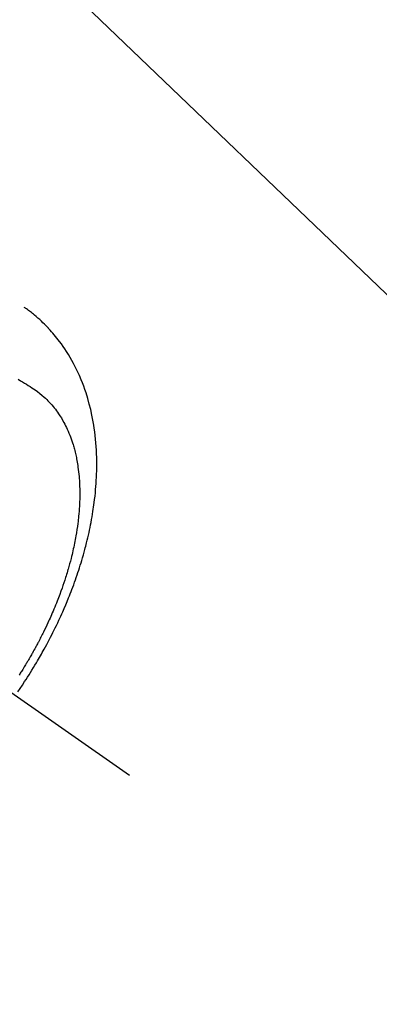
# Model space of a CAD drawing. Extents: x 56059 to 82181, y 210 to 8610.
# Drawn here: x 72335 to 72361, y 7264 to 7334 of the extents above; entities that cross this region are included whole.
import ezdxf

# ---------------------------------------------------------------- set-up
doc = ezdxf.new("R2010")
doc.units = 0
doc.header["$LTSCALE"] = 50
doc.header["$MEASUREMENT"] = 0
doc.linetypes.add('CENTER2', pattern=[1.125, 0.75, -0.125, 0.125, -0.125])
doc.linetypes.add('HIDDEN', pattern=[0.375, 0.25, -0.125])
doc.layers.get('0').update_dxf_attribs({"linetype": 'CONTINUOUS'})
doc.layers.add('150-機器', color=8, linetype='CONTINUOUS')
doc.layers.add('160-文字', color=254, linetype='CONTINUOUS')
doc.styles.add('KH001', font='txt')
doc.dimstyles.new('KH1xx030', dxfattribs={"dimscale": 30, "dimtxt": 2, "dimasz": 0.6, "dimexe": 0.3, "dimexo": 1.2, "dimgap": 0.5, "dimtad": 3, "dimdec": 1, "dimdsep": 46, "dimlunit": 6, "dimtxsty": 'KH001', "dimblk": 'DOT', "dimcen": 1, "dimdle": 1, "dimclrd": 256, "dimclre": 256, "dimclrt": 256, "dimadec": 0, "dimazin": 0, "dimtfac": 1, "dimtdec": 1, "dimtix": 1, "dimtmove": 2, "dimatfit": 3, "dimldrblk": 'CLOSEDBLANK', "dimfxl": 1, "dimtolj": 1, "dimtzin": 0, "dimlwd": -1, "dimlwe": -1, "dimarcsym": 0})

# ---------------------------------------------------------------- blocks, each defined once
blk = doc.blocks.new('_ClosedBlank')
at = {"color": 0, "linetype": 'ByBlock', "lineweight": -2}
for p, q in [((-1, 0.1667), (0, 0)), ((-1, 0.1667), (-1, -0.1667)), ((0, 0), (-1, -0.1667))]:
    blk.add_line(p, q, dxfattribs=at)
blk = doc.blocks.new('_Dot')
at = {"color": 0, "linetype": 'ByBlock', "lineweight": -2}
blk.add_line((-0.5, 0), (-1, 0), dxfattribs=at)
at = {"color": 0, "linetype": 'ByBlock', "const_width": 0.5}
blk.add_lwpolyline([(-0.25, 0, 1), (0.25, 0, 1)], format="xyb", close=True, dxfattribs=at)

msp = doc.modelspace()

# ---------------------------------------------------------------- linework, layer by layer
at = {"layer": '150-機器', "color": 13, "linetype": 'CENTER2'}
msp.add_line((72099.154, 7450.835), (72343.172, 7279.972), dxfattribs=at)
at = {"layer": '150-機器', "color": 13, "linetype": 'HIDDEN'}
for points in [[(72335.242, 7285.884), (72335.408, 7286.127), (72335.572, 7286.371), (72335.735, 7286.616), (72335.84, 7286.777), (72335.943, 7286.938), (72336.046, 7287.1), (72336.147, 7287.263), (72336.254, 7287.436), (72336.36, 7287.609), (72336.465, 7287.783), (72336.569, 7287.957), (72336.642, 7288.081), (72336.714, 7288.204), (72336.786, 7288.328), (72336.857, 7288.452), (72336.922, 7288.566), (72336.986, 7288.68), (72337.05, 7288.795), (72337.113, 7288.91), (72337.21, 7289.087), (72337.306, 7289.264), (72337.4, 7289.442), (72337.494, 7289.621), (72337.576, 7289.778), (72337.657, 7289.936), (72337.737, 7290.094), (72337.816, 7290.252), (72337.904, 7290.432), (72337.992, 7290.612), (72338.078, 7290.793), (72338.163, 7290.974), (72338.232, 7291.123), (72338.3, 7291.272), (72338.367, 7291.421), (72338.433, 7291.571), (72338.541, 7291.816), (72338.646, 7292.062), (72338.749, 7292.309), (72338.851, 7292.556), (72338.911, 7292.706), (72338.97, 7292.856), (72339.029, 7293.007), (72339.087, 7293.158), (72339.151, 7293.329), (72339.215, 7293.501), (72339.278, 7293.674), (72339.339, 7293.847), (72339.399, 7294.019), (72339.458, 7294.191), (72339.516, 7294.363), (72339.573, 7294.536), (72339.629, 7294.708), (72339.684, 7294.88), (72339.737, 7295.052), (72339.789, 7295.225), (72339.846, 7295.418), (72339.902, 7295.612), (72339.956, 7295.806), (72340.009, 7296), (72340.041, 7296.118), (72340.071, 7296.236), (72340.102, 7296.355), (72340.131, 7296.473), (72340.176, 7296.655), (72340.219, 7296.837), (72340.261, 7297.02), (72340.302, 7297.202), (72340.341, 7297.384), (72340.379, 7297.565), (72340.416, 7297.747), (72340.451, 7297.928), (72340.487, 7298.119), (72340.52, 7298.311), (72340.553, 7298.502), (72340.583, 7298.694), (72340.608, 7298.853), (72340.631, 7299.012), (72340.653, 7299.171), (72340.674, 7299.33), (72340.703, 7299.56), (72340.729, 7299.791), (72340.753, 7300.023), (72340.774, 7300.254), (72340.792, 7300.473), (72340.808, 7300.691), (72340.821, 7300.91), (72340.832, 7301.129), (72340.838, 7301.263), (72340.843, 7301.398), (72340.847, 7301.532), (72340.85, 7301.666), (72340.853, 7301.881), (72340.853, 7302.096), (72340.851, 7302.311), (72340.847, 7302.525), (72340.838, 7302.788), (72340.826, 7303.051), (72340.81, 7303.313), (72340.79, 7303.575), (72340.767, 7303.834), (72340.74, 7304.091), (72340.709, 7304.349), (72340.674, 7304.605), (72340.638, 7304.839), (72340.599, 7305.073), (72340.556, 7305.305), (72340.51, 7305.537), (72340.421, 7305.937), (72340.322, 7306.333), (72340.213, 7306.727), (72340.092, 7307.118), (72340.012, 7307.356), (72339.928, 7307.592), (72339.839, 7307.826), (72339.746, 7308.059), (72339.623, 7308.35), (72339.493, 7308.638), (72339.355, 7308.922), (72339.211, 7309.203), (72339.092, 7309.421), (72338.969, 7309.637), (72338.842, 7309.849), (72338.71, 7310.06), (72338.59, 7310.243), (72338.467, 7310.423), (72338.34, 7310.602), (72338.211, 7310.778), (72338.118, 7310.899), (72338.025, 7311.018), (72337.929, 7311.136), (72337.832, 7311.253), (72337.74, 7311.362), (72337.646, 7311.469), (72337.551, 7311.575), (72337.454, 7311.68), (72337.435, 7311.701), (72337.416, 7311.721), (72337.396, 7311.742), (72337.377, 7311.762), (72337.265, 7311.879), (72337.151, 7311.994), (72337.036, 7312.107), (72336.92, 7312.219), (72336.802, 7312.329), (72336.682, 7312.437), (72336.561, 7312.543), (72336.437, 7312.646), (72336.364, 7312.707), (72336.29, 7312.766), (72336.215, 7312.824), (72336.14, 7312.882), (72336.071, 7312.933), (72336.003, 7312.983), (72335.933, 7313.033), (72335.864, 7313.082), (72335.825, 7313.109), (72335.786, 7313.136), (72335.746, 7313.163), (72335.707, 7313.189)], [(72335.277, 7308.086), (72335.444, 7307.99), (72335.583, 7307.907), (72335.721, 7307.824), (72335.858, 7307.738), (72335.995, 7307.652), (72336.118, 7307.573), (72336.24, 7307.493), (72336.361, 7307.411), (72336.481, 7307.328), (72336.645, 7307.21), (72336.806, 7307.087), (72336.963, 7306.959), (72337.116, 7306.827), (72337.209, 7306.742), (72337.301, 7306.655), (72337.39, 7306.565), (72337.478, 7306.474), (72337.57, 7306.374), (72337.661, 7306.271), (72337.749, 7306.167), (72337.836, 7306.06), (72337.915, 7305.958), (72337.993, 7305.854), (72338.069, 7305.749), (72338.143, 7305.643), (72338.242, 7305.493), (72338.338, 7305.34), (72338.429, 7305.185), (72338.517, 7305.028), (72338.581, 7304.908), (72338.642, 7304.787), (72338.702, 7304.665), (72338.759, 7304.542), (72338.82, 7304.405), (72338.878, 7304.268), (72338.934, 7304.129), (72338.988, 7303.99), (72339.037, 7303.855), (72339.083, 7303.72), (72339.128, 7303.583), (72339.171, 7303.446), (72339.195, 7303.366), (72339.218, 7303.286), (72339.241, 7303.206), (72339.263, 7303.125), (72339.289, 7303.023), (72339.315, 7302.92), (72339.34, 7302.816), (72339.363, 7302.713), (72339.384, 7302.618), (72339.404, 7302.522), (72339.423, 7302.427), (72339.441, 7302.331), (72339.462, 7302.211), (72339.482, 7302.092), (72339.501, 7301.972), (72339.519, 7301.851), (72339.541, 7301.683), (72339.562, 7301.515), (72339.58, 7301.346), (72339.595, 7301.177), (72339.607, 7301.038), (72339.616, 7300.898), (72339.625, 7300.759), (72339.631, 7300.619), (72339.637, 7300.465), (72339.642, 7300.31), (72339.644, 7300.156), (72339.645, 7300.001), (72339.645, 7299.855), (72339.643, 7299.709), (72339.64, 7299.562), (72339.635, 7299.416), (72339.632, 7299.33), (72339.628, 7299.243), (72339.624, 7299.156), (72339.619, 7299.07), (72339.608, 7298.894), (72339.595, 7298.718), (72339.58, 7298.542), (72339.563, 7298.366), (72339.55, 7298.238), (72339.536, 7298.11), (72339.521, 7297.982), (72339.505, 7297.854), (72339.476, 7297.632), (72339.444, 7297.411), (72339.409, 7297.19), (72339.372, 7296.97), (72339.348, 7296.837), (72339.324, 7296.705), (72339.299, 7296.573), (72339.272, 7296.441), (72339.245, 7296.308), (72339.217, 7296.175), (72339.188, 7296.042), (72339.158, 7295.909), (72339.127, 7295.774), (72339.095, 7295.64), (72339.062, 7295.506), (72339.029, 7295.371), (72338.98, 7295.181), (72338.929, 7294.991), (72338.877, 7294.802), (72338.823, 7294.613), (72338.811, 7294.573), (72338.799, 7294.532), (72338.786, 7294.491), (72338.774, 7294.45), (72338.741, 7294.341), (72338.708, 7294.232), (72338.675, 7294.123), (72338.641, 7294.014), (72338.58, 7293.826), (72338.518, 7293.639), (72338.455, 7293.452), (72338.39, 7293.265), (72338.307, 7293.032), (72338.222, 7292.8), (72338.134, 7292.568), (72338.045, 7292.337), (72337.988, 7292.193), (72337.93, 7292.049), (72337.871, 7291.906), (72337.812, 7291.763), (72337.755, 7291.63), (72337.699, 7291.497), (72337.641, 7291.364), (72337.583, 7291.232), (72337.534, 7291.122), (72337.484, 7291.011), (72337.434, 7290.901), (72337.383, 7290.79), (72337.306, 7290.625), (72337.227, 7290.46), (72337.148, 7290.295), (72337.067, 7290.131), (72337.024, 7290.043), (72336.98, 7289.955), (72336.936, 7289.867), (72336.892, 7289.779), (72336.847, 7289.692), (72336.802, 7289.604), (72336.757, 7289.517), (72336.711, 7289.429), (72336.677, 7289.364), (72336.642, 7289.298), (72336.607, 7289.233), (72336.572, 7289.168), (72336.555, 7289.136), (72336.538, 7289.105), (72336.521, 7289.073), (72336.503, 7289.042), (72336.449, 7288.943), (72336.395, 7288.844), (72336.34, 7288.745), (72336.285, 7288.647), (72336.248, 7288.582), (72336.212, 7288.517), (72336.175, 7288.452), (72336.137, 7288.387), (72336.106, 7288.334), (72336.075, 7288.28), (72336.044, 7288.226), (72336.013, 7288.173), (72335.981, 7288.119), (72335.95, 7288.065), (72335.918, 7288.011), (72335.887, 7287.958), (72335.854, 7287.904), (72335.822, 7287.851), (72335.79, 7287.797), (72335.757, 7287.744), (72335.705, 7287.658), (72335.653, 7287.573), (72335.601, 7287.488), (72335.548, 7287.403), (72335.508, 7287.34), (72335.468, 7287.276), (72335.428, 7287.213), (72335.387, 7287.149), (72335.347, 7287.086)]]:
    msp.add_lwpolyline(points, dxfattribs=at)

# ---------------------------------------------------------------- leaders
at = {"layer": '160-文字', "annotation_type": 0, "has_hookline": 1, "hookline_direction": 0}
for points, text_width in [([(71285.47, 7478.265), (71435.712, 6265.895), (71453.712, 6265.895)], 1240.203), ([(71555.47, 7471.504), (72828.505, 6506.892), (72846.505, 6506.892)], 1630.051), ([(71979.161, 7458.024), (72877.79, 6818.561), (72895.79, 6818.561)], 1398.579)]:
    msp.add_leader(points, dimstyle='KH1xx030', override={"dimgap": 0.5, "dimtad": 1}, dxfattribs=dict(at, text_width=text_width))
at = {"layer": '160-文字'}
msp.add_leader([(72219.161, 7450.643), (72877.79, 6818.561)], dimstyle='KH1xx030', override={"dimgap": 0.5, "dimtad": 1}, dxfattribs=at)

doc.saveas('drawing.dxf')
